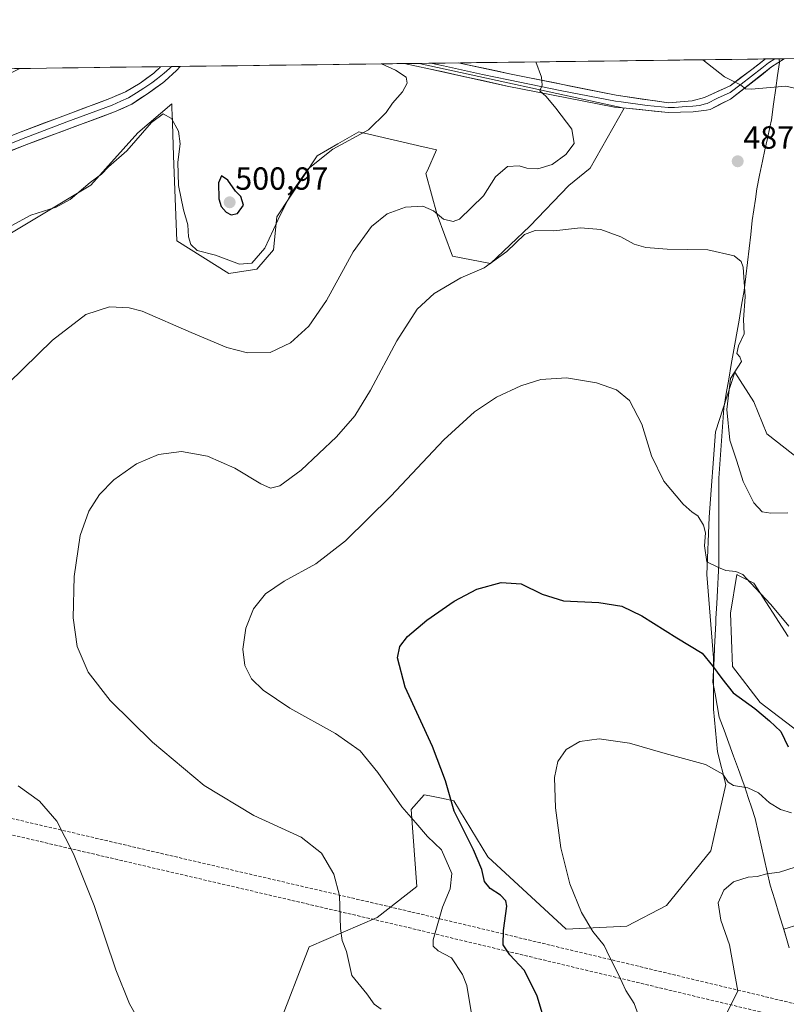
# Model space of a CAD drawing. Units: metres. Extents: x 587214 to 590664, y 4710473 to 4712830.
# Drawn here: x 587595 to 587835, y 4712498 to 4712806 of the extents above; entities that cross this region are included whole.
import ezdxf
from ezdxf.enums import TextEntityAlignment as Align

# ---------------------------------------------------------------- set-up
doc = ezdxf.new("R2010")
doc.units = ezdxf.units.M
doc.header["$MEASUREMENT"] = 0
doc.linetypes.add('TRAZOSX2', pattern=[1.5, 1, -0.5])
for name, color, linetype, lineweight in [('Arbolado forestal CxS', 92, 'Continuous', 0), ('Carátula', 7, 'Continuous', 5), ('Conducción de hidrocarburos lineal', 6, 'TRAZOSX2', 0), ('Cultivos herbáceos CxS', 92, 'Continuous', 0), ('Curva de nivel maestra', 36, 'Continuous', 30), ('Curva de nivel normal', 36, 'Continuous', 0), ('Layer 0', 7, 'Continuous', 0), ('Municipio', 9, 'Continuous', 13), ('Municipio CxS', 142, 'Continuous', 0), ('Punto de cota en terreno', 7, 'Continuous', 0), ('Rótulo de punto de cota en terreno', 19, 'Continuous', 0)]:
    doc.layers.add(name, color=color, linetype=linetype, lineweight=lineweight)
doc.styles.add('Arial', font='txt', dxfattribs={"height": 0.2})

# ---------------------------------------------------------------- blocks, each defined once
blk = doc.blocks.new('*U159')
at = {"layer": 'Cultivos herbáceos CxS', "color": 92, "linetype": 'Continuous', "lineweight": 0}
for points in [[(587584.35, 4712734.55, 494.13), (587617.45, 4712754.35, 493.38), (587632.2, 4712770.8, 494.41), (587642.83, 4712779.87, 495.32), (587642.83, 4712779.75, 495.32), (587642.91, 4712777.74, 495.27), (587642.93, 4712777.12, 495.26), (587643.44, 4712763.57, 495.58), (587644.43, 4712736.92, 493.69), (587660.74, 4712726.72, 493.48), (587669.47, 4712728.07, 493.16), (587674.73, 4712734.14, 493.41), (587675.78, 4712744.47, 494.47), (587688.39, 4712763.59, 494.53), (587694.86, 4712767.3, 494.08), (587701.52, 4712771.11, 494.29), (587721.67, 4712766.42, 492.59), (587722.19, 4712766.3, 492.6), (587725.81, 4712765.46, 492.66), (587722.96, 4712759, 492.18), (587722.51, 4712757.98, 492.1), (587726.01, 4712745.12, 489.64), (587730.87, 4712732.14, 485.9), (587742.7, 4712729.81, 484.26), (587755.1, 4712741.54, 484.91), (587767.33, 4712754.24, 486.02), (587774.02, 4712759.74, 486.49), (587784.66, 4712778.51, 487.89), (587720.42, 4712792.54, 493.45), (588789.97, 4712806.23, 437.61)], [(587836.4, 4712515.41, 461.7), (587834.63, 4712521.2, 462.09), (587839.33, 4712522.68, 462.33)], [(587841.34, 4712581.51, 476.15), (587827.3, 4712592.21, 475.97), (587818.61, 4712603.57, 476.4), (587817.94, 4712620.28, 477.95), (587819.95, 4712632.32, 479.85), (587820.01, 4712632.29, 479.86), (587820.23, 4712632.18, 479.86), (587825.3, 4712629.64, 480.16), (587835.99, 4712612.93, 478.84)], [(587844.68, 4712664.4, 487.75), (587829.31, 4712676.44, 487.02), (587825.3, 4712686.46, 486.15), (587819.28, 4712695.82, 485.34), (587813.27, 4712677.11, 484.14), (587811.26, 4712650.37, 481.2), (587810.59, 4712632.32, 478.65), (587812.6, 4712606.25, 475.65), (587812.6, 4712590.2, 472.69), (587813.93, 4712576.83, 471.53), (587816.49, 4712566.59, 469.35), (587813.71, 4712554.16, 467.34), (587811.82, 4712545.73, 467.08), (587797.93, 4712528.6, 467.86), (587785.43, 4712522.12, 468.95), (587766.45, 4712521.19, 470.96), (587741.9, 4712543.88, 473.39), (587731.26, 4712561.48, 474.35), (587727.44, 4712562.24, 475.03), (587723.71, 4712562.98, 476.57), (587721.99, 4712563.33, 477.19), (587717.83, 4712558.7, 479.49), (587719.68, 4712534.62, 481.85), (587707.18, 4712524.9, 484), (587685.88, 4712515.63, 485.73), (587676.04, 4712489.94, 487.99)]]:
    blk.add_polyline3d(points, dxfattribs=at)
blk = doc.blocks.new('*U165')
at = {"layer": 'Arbolado forestal CxS', "color": 92, "linetype": 'Continuous', "lineweight": 0}
for points in [[(587720.42, 4712792.54, 493.45), (587784.66, 4712778.51, 487.89), (587774.02, 4712759.74, 486.49), (587767.33, 4712754.24, 486.02), (587755.1, 4712741.54, 484.91), (587742.7, 4712729.81, 484.26), (587730.87, 4712732.14, 485.9), (587726.01, 4712745.12, 489.64), (587722.51, 4712757.98, 492.1), (587722.96, 4712759, 492.18), (587725.81, 4712765.46, 492.66), (587722.19, 4712766.3, 492.6), (587721.67, 4712766.42, 492.59), (587701.52, 4712771.11, 494.29), (587694.86, 4712767.3, 494.08), (587688.39, 4712763.59, 494.53), (587675.78, 4712744.47, 494.47), (587674.73, 4712734.14, 493.41), (587669.47, 4712728.07, 493.16), (587660.74, 4712726.72, 493.48), (587644.43, 4712736.92, 493.69), (587643.44, 4712763.57, 495.58), (587642.93, 4712777.12, 495.26), (587642.91, 4712777.74, 495.27), (587642.83, 4712779.75, 495.32), (587642.83, 4712779.87, 495.32), (587632.2, 4712770.8, 494.41), (587617.45, 4712754.35, 493.38), (587584.35, 4712734.55, 494.13), (587576.81, 4712722.13, 493.36), (587571.27, 4712706.41, 492.21), (587557.94, 4712674.31, 491.16), (587556.59, 4712649.15, 491.09), (587556.49, 4712647.26, 491.16), (587549.1, 4712634.32, 492.57), (587525.08, 4712631.55, 498.27), (587505.68, 4712644.49, 502.7), (587504.07, 4712644.57, 503.19), (587503.15, 4712644.61, 503.47), (587501.42, 4712644.7, 503.91), (587487.2, 4712645.41, 507.64), (587467.04, 4712642.01, 507.95), (587451.99, 4712639.48, 508.39), (587422.02, 4712634.42, 506.57), (587404.91, 4712627.66, 504.28), (587389.28, 4712622.31, 500.67), (587375.43, 4712629.7, 499.45), (587356.03, 4712648.19, 498.08), (587354.18, 4712671.29, 497.98), (587359.98, 4712681.8, 497.14), (587367.57, 4712682.88, 498.28), (587379.44, 4712682.96, 498.44), (587379.67, 4712682.96, 498.45), (587404.06, 4712680.54, 500.46), (587423.46, 4712690.7, 502.17), (587447.12, 4712716.9, 502.56), (587447.72, 4712717.71, 502.47), (587461.28, 4712736.23, 503.84), (587443.81, 4712739.08, 501.77), (587389.7, 4712752.16, 497.02), (587354.99, 4712753.85, 494.53), (587318.87, 4712755.6, 492.87), (587280.35, 4712757.48, 492.34), (587268.58, 4712753.31, 492.07), (587261.36, 4712750.76, 491.77), (587252.27, 4712747.54, 491.79), (587234.23, 4712740.1, 491.72), (587224.85, 4712711.04, 489.32), (587215.19, 4712696.87, 489.14)], [(587457.57, 4712789.18, 509.04), (587466.88, 4712784.06, 510.42), (587490.9, 4712783.13, 509.7), (587532.95, 4712769.67, 502.81), (587547.06, 4712771.34, 501.49), (587562.55, 4712772.63, 500.35), (587590.67, 4712788.68, 499.33), (587595.19, 4712790.94, 499.28)]]:
    blk.add_polyline3d(points, dxfattribs=at)
blk = doc.blocks.new('*U175')
at = {"layer": 'Cultivos herbáceos CxS', "color": 92, "linetype": 'Continuous', "lineweight": 0}
for points in [[(587720.42, 4712792.54, 493.45), (587784.66, 4712778.51, 487.89), (587774.02, 4712759.74, 486.49), (587767.33, 4712754.24, 486.02), (587755.1, 4712741.54, 484.91), (587742.7, 4712729.81, 484.26), (587730.87, 4712732.14, 485.9), (587726.01, 4712745.12, 489.64), (587722.51, 4712757.98, 492.1), (587722.96, 4712759, 492.18), (587725.81, 4712765.46, 492.66), (587722.19, 4712766.3, 492.6), (587721.67, 4712766.42, 492.59), (587701.52, 4712771.11, 494.29), (587694.86, 4712767.3, 494.08), (587688.39, 4712763.59, 494.53), (587675.78, 4712744.47, 494.47), (587674.73, 4712734.14, 493.41), (587669.47, 4712728.07, 493.16), (587660.74, 4712726.72, 493.48), (587644.43, 4712736.92, 493.69), (587643.44, 4712763.57, 495.58), (587642.93, 4712777.12, 495.26), (587642.91, 4712777.74, 495.27), (587642.83, 4712779.75, 495.32), (587642.83, 4712779.87, 495.32), (587632.2, 4712770.8, 494.41), (587617.45, 4712754.35, 493.38), (587584.35, 4712734.55, 494.13), (587576.81, 4712722.13, 493.36), (587571.27, 4712706.41, 492.21), (587557.94, 4712674.31, 491.16), (587556.59, 4712649.15, 491.09), (587556.49, 4712647.26, 491.16), (587549.1, 4712634.32, 492.57), (587525.08, 4712631.55, 498.27), (587505.68, 4712644.49, 502.7), (587504.07, 4712644.57, 503.19), (587503.15, 4712644.61, 503.47), (587501.42, 4712644.7, 503.91), (587487.2, 4712645.41, 507.64), (587467.04, 4712642.01, 507.95), (587451.99, 4712639.48, 508.39), (587422.02, 4712634.42, 506.57), (587404.91, 4712627.66, 504.28), (587389.28, 4712622.31, 500.67), (587375.43, 4712629.7, 499.45), (587356.03, 4712648.19, 498.08), (587354.18, 4712671.29, 497.98), (587359.98, 4712681.8, 497.14), (587367.57, 4712682.88, 498.28), (587379.44, 4712682.96, 498.44), (587379.67, 4712682.96, 498.45), (587404.06, 4712680.54, 500.46), (587423.46, 4712690.7, 502.17), (587447.12, 4712716.9, 502.56), (587447.72, 4712717.71, 502.47), (587461.28, 4712736.23, 503.84), (587443.81, 4712739.08, 501.77), (587389.7, 4712752.16, 497.02), (587354.99, 4712753.85, 494.53), (587318.87, 4712755.6, 492.87), (587280.35, 4712757.48, 492.34), (587268.58, 4712753.31, 492.07), (587261.36, 4712750.76, 491.77), (587252.27, 4712747.54, 491.79), (587234.23, 4712740.1, 491.72), (587224.85, 4712711.04, 489.32), (587215.19, 4712696.87, 489.14)], [(587457.57, 4712789.18, 509.04), (587466.88, 4712784.06, 510.42), (587490.9, 4712783.13, 509.7), (587532.95, 4712769.67, 502.81), (587547.06, 4712771.34, 501.49), (587562.55, 4712772.63, 500.35), (587590.67, 4712788.68, 499.33), (587595.19, 4712790.94, 499.28)]]:
    blk.add_polyline3d(points, dxfattribs=at)
blk = doc.blocks.new('*U185')
at = {"layer": 'Curva de nivel normal', "color": 36, "linetype": 'Continuous', "lineweight": 0}
blk.add_polyline3d([(587838.26, 4712540.62, 465), (587833.28, 4712539.12, 465), (587829.3, 4712538.59, 465), (587826.27, 4712537.75, 465), (587823.47, 4712537.54, 465), (587818.91, 4712536, 465), (587815.86, 4712533.49, 465), (587814.13, 4712529.49, 465), (587814.92, 4712523.99, 465), (587817.65, 4712516.32, 465), (587820.31, 4712501.77, 465), (587812.66, 4712486.6, 465), (587810.22, 4712479.76, 465), (587809.37, 4712466.76, 465), (587810.01, 4712456.67, 465), (587811.7, 4712451.32, 465), (587814.29, 4712447.29, 465), (587819.12, 4712443, 465), (587828.27, 4712436.43, 465), (587833.85, 4712431.45, 465), (587836.88, 4712425.1, 465)], dxfattribs=at)
blk = doc.blocks.new('5PATER')
at = {"layer": 'Carátula', "linetype": 'Continuous', "lineweight": 5}
h = blk.add_hatch(color=250, dxfattribs=at)
edge = h.paths.add_edge_path()
edge.add_ellipse((0, 0.01), major_axis=(-1.33, -1.34), ratio=0.999422, start_angle=0, end_angle=360)

msp = doc.modelspace()

# ---------------------------------------------------------------- linework, layer by layer
at = {"layer": 'Arbolado forestal CxS', "color": 92, "linetype": 'Continuous', "lineweight": 0}
for points in [[(587595.19, 4712790.94, 499.28), (587720.42, 4712792.54, 493.45), (587784.66, 4712778.51, 487.89), (587774.02, 4712759.74, 486.49), (587767.33, 4712754.24, 486.02), (587755.1, 4712741.54, 484.91), (587742.7, 4712729.81, 484.26), (587730.87, 4712732.14, 485.9), (587726.01, 4712745.12, 489.64), (587722.51, 4712757.98, 492.1), (587722.96, 4712759, 492.18), (587725.81, 4712765.46, 492.66), (587722.19, 4712766.3, 492.6), (587721.67, 4712766.42, 492.59), (587701.52, 4712771.11, 494.29), (587694.86, 4712767.3, 494.08), (587688.39, 4712763.59, 494.53), (587675.78, 4712744.47, 494.47), (587674.73, 4712734.14, 493.41), (587669.47, 4712728.07, 493.16), (587660.74, 4712726.72, 493.48), (587644.43, 4712736.92, 493.69), (587643.44, 4712763.57, 495.58), (587642.93, 4712777.12, 495.26), (587642.91, 4712777.74, 495.27), (587642.83, 4712779.75, 495.32), (587642.83, 4712779.87, 495.32), (587632.2, 4712770.8, 494.41), (587617.45, 4712754.35, 493.38), (587584.35, 4712734.55, 494.13)], [(587720.42, 4712792.54, 493.45), (587595.19, 4712790.94, 499.28)], [(587676.04, 4712489.94, 487.99), (587685.88, 4712515.63, 485.73), (587707.18, 4712524.9, 484), (587719.68, 4712534.62, 481.85), (587717.83, 4712558.7, 479.49), (587721.99, 4712563.33, 477.19), (587723.71, 4712562.98, 476.57), (587727.44, 4712562.24, 475.03), (587731.26, 4712561.48, 474.35), (587741.9, 4712543.88, 473.39), (587766.45, 4712521.19, 470.96), (587785.43, 4712522.12, 468.95), (587797.93, 4712528.6, 467.86), (587811.82, 4712545.73, 467.08), (587813.71, 4712554.16, 467.34), (587816.49, 4712566.59, 469.35), (587813.93, 4712576.83, 471.53), (587812.6, 4712590.2, 472.69), (587812.6, 4712606.25, 475.65), (587810.59, 4712632.32, 478.65), (587811.26, 4712650.37, 481.2), (587813.27, 4712677.11, 484.14), (587819.28, 4712695.82, 485.34), (587825.3, 4712686.46, 486.15), (587829.31, 4712676.44, 487.02), (587844.68, 4712664.4, 487.75)], [(587844.68, 4712664.4, 487.75), (587829.31, 4712676.44, 487.02), (587825.3, 4712686.46, 486.15), (587819.28, 4712695.82, 485.34), (587813.27, 4712677.11, 484.14), (587811.26, 4712650.37, 481.2), (587810.59, 4712632.32, 478.65), (587812.6, 4712606.25, 475.65), (587812.6, 4712590.2, 472.69), (587813.93, 4712576.83, 471.53), (587816.49, 4712566.59, 469.35), (587813.71, 4712554.16, 467.34), (587811.82, 4712545.73, 467.08), (587797.93, 4712528.6, 467.86), (587785.43, 4712522.12, 468.95), (587766.45, 4712521.19, 470.96), (587741.9, 4712543.88, 473.39), (587731.26, 4712561.48, 474.35), (587727.44, 4712562.24, 475.03), (587723.71, 4712562.98, 476.57), (587721.99, 4712563.33, 477.19), (587717.83, 4712558.7, 479.49), (587719.68, 4712534.62, 481.85), (587707.18, 4712524.9, 484), (587685.88, 4712515.63, 485.73), (587676.04, 4712489.94, 487.99)], [(587835.99, 4712612.93, 478.84), (587825.3, 4712629.64, 480.16), (587820.23, 4712632.18, 479.86), (587820.01, 4712632.29, 479.86), (587819.95, 4712632.32, 479.85), (587817.94, 4712620.28, 477.95), (587818.61, 4712603.57, 476.4), (587827.3, 4712592.21, 475.97), (587841.34, 4712581.51, 476.15)], [(587841.34, 4712581.51, 476.15), (587827.3, 4712592.21, 475.97), (587818.61, 4712603.57, 476.4), (587817.94, 4712620.28, 477.95), (587819.95, 4712632.32, 479.85), (587820.01, 4712632.29, 479.86), (587820.23, 4712632.18, 479.86), (587825.3, 4712629.64, 480.16), (587835.99, 4712612.93, 478.84)], [(587839.33, 4712522.68, 462.33), (587834.63, 4712521.2, 462.09), (587836.4, 4712515.41, 461.7)], [(587836.4, 4712515.41, 461.7), (587834.63, 4712521.2, 462.09), (587839.33, 4712522.68, 462.33)]]:
    msp.add_polyline3d(points, dxfattribs=at)
at = {"layer": 'Conducción de hidrocarburos lineal', "color": 6, "linetype": 'TRAZOSX2', "lineweight": 0}
for points in [[(587215.79, 4712648.78, 484.51), (587353.69, 4712614.52, 493.63), (587532.72, 4712569.92, 497.36), (587718.12, 4712526.59, 482.4), (587866.56, 4712491.03, 460.03), (588020.09, 4712454.51, 458.98), (588181.72, 4712414.34, 465.21), (588361.48, 4712369.8, 449.1), (588482.03, 4712319.48, 445.17), (588574.89, 4712279.79, 439.46), (588758.4, 4712203.75, 442.61), (588913.42, 4712138.16, 440.48), (589047.36, 4712077.22, 418.18)], [(587215.86, 4712643.62, 484.3), (587352.48, 4712609.67, 493.12), (587531.55, 4712565.06, 497.21), (587716.97, 4712521.72, 482.32), (587865.4, 4712486.16, 459.58), (588018.91, 4712449.65, 458.12), (588180.52, 4712409.49, 464.86), (588359.91, 4712365.04, 448.71), (588480.08, 4712314.87, 444.74), (588572.95, 4712275.18, 439.18), (588756.47, 4712199.14, 442.23), (588911.41, 4712133.58, 440.6), (589045.39, 4712072.62, 418.16)]]:
    msp.add_polyline3d(points, dxfattribs=at)
at = {"layer": 'Cultivos herbáceos CxS', "color": 92, "linetype": 'Continuous', "lineweight": 0}
for points in [[(588789.97, 4712806.23, 437.61), (587720.42, 4712792.54, 493.45)], [(587595.19, 4712790.94, 499.28), (587457.57, 4712789.18, 509.04)], [(587844.68, 4712664.4, 487.75), (587829.31, 4712676.44, 487.02), (587825.3, 4712686.46, 486.15), (587819.28, 4712695.82, 485.34), (587813.27, 4712677.11, 484.14), (587811.26, 4712650.37, 481.2), (587810.59, 4712632.32, 478.65), (587812.6, 4712606.25, 475.65), (587812.6, 4712590.2, 472.69), (587813.93, 4712576.83, 471.53), (587816.49, 4712566.59, 469.35), (587813.71, 4712554.16, 467.34), (587811.82, 4712545.73, 467.08), (587797.93, 4712528.6, 467.86), (587785.43, 4712522.12, 468.95), (587766.45, 4712521.19, 470.96), (587741.9, 4712543.88, 473.39), (587731.26, 4712561.48, 474.35), (587727.44, 4712562.24, 475.03), (587723.71, 4712562.98, 476.57), (587721.99, 4712563.33, 477.19), (587717.83, 4712558.7, 479.49), (587719.68, 4712534.62, 481.85), (587707.18, 4712524.9, 484), (587685.88, 4712515.63, 485.73), (587676.04, 4712489.94, 487.99)], [(587841.34, 4712581.51, 476.15), (587827.3, 4712592.21, 475.97), (587818.61, 4712603.57, 476.4), (587817.94, 4712620.28, 477.95), (587819.95, 4712632.32, 479.85), (587820.01, 4712632.29, 479.86), (587820.23, 4712632.18, 479.86), (587825.3, 4712629.64, 480.16), (587835.99, 4712612.93, 478.84)], [(587836.4, 4712515.41, 461.7), (587834.63, 4712521.2, 462.09), (587839.33, 4712522.68, 462.33)]]:
    msp.add_polyline3d(points, dxfattribs=at)
at = {"layer": 'Curva de nivel maestra', "color": 36, "linetype": 'Continuous', "lineweight": 30}
for points in [[(587661.43, 4712745.12, 500), (587663.5, 4712745.54, 500), (587665.38, 4712748.07, 500), (587664.46, 4712750.81, 500), (587662.78, 4712752.5, 500), (587660.38, 4712755.97, 500), (587658.46, 4712757.3, 500), (587657.53, 4712755.06, 500), (587657.63, 4712750.14, 500), (587658.31, 4712747.66, 500), (587659.94, 4712745.86, 500), (587661.43, 4712745.12, 500)], [(587759.33, 4712493.68, 475), (587757.41, 4712500.22, 475), (587755.46, 4712504.05, 475), (587753.28, 4712508.35, 475), (587748.77, 4712513.19, 475), (587746.74, 4712516.36, 475), (587746.85, 4712520.84, 475), (587747.85, 4712528.47, 475), (587747.54, 4712530.11, 475), (587745.87, 4712531.92, 475), (587742.64, 4712533.92, 475), (587740.9, 4712536.16, 475), (587740.03, 4712539.94, 475), (587737.42, 4712546.03, 475), (587731.31, 4712558.22, 475), (587728.69, 4712567.7, 475), (587724.6, 4712578.47, 475), (587716, 4712597.02, 475), (587713.62, 4712606.29, 475), (587714.37, 4712609.78, 475), (587716.77, 4712612.98, 475), (587722.75, 4712618.06, 475), (587731.41, 4712624.04, 475), (587738.5, 4712627.74, 475), (587746.1, 4712629.87, 475), (587752.39, 4712629.41, 475), (587758.97, 4712626.16, 475), (587765.64, 4712624.11, 475), (587776.75, 4712623.58, 475), (587783.86, 4712622.44, 475), (587790.2, 4712619.36, 475), (587801.17, 4712612.52, 475), (587809.05, 4712607.74, 475), (587812.28, 4712603.75, 475), (587815.22, 4712599.72, 475), (587818.84, 4712595.31, 475), (587825.57, 4712590.34, 475), (587830.14, 4712586.52, 475), (587833.72, 4712583.16, 475), (587836.02, 4712578.37, 475)]]:
    msp.add_polyline3d(points, dxfattribs=at)
at = {"layer": 'Curva de nivel normal', "color": 36, "linetype": 'Continuous', "lineweight": 0}
for points in [[(587586.99, 4712687.82, 490), (587605.47, 4712705.78, 490), (587615.88, 4712713.89, 490), (587623.32, 4712716.23, 490), (587629.48, 4712715.97, 490), (587633.55, 4712714.87, 490), (587648.92, 4712708.18, 490), (587660.15, 4712703.45, 490), (587666.59, 4712701.8, 490), (587673.74, 4712701.93, 490), (587680.08, 4712704.94, 490), (587685.8, 4712710.2, 490), (587691.36, 4712718.19, 490), (587699.7, 4712733.46, 490), (587705.43, 4712741.43, 490), (587710.31, 4712745.35, 490), (587716.08, 4712747.5, 490), (587721.54, 4712747.84, 490), (587724.86, 4712746.3, 490), (587728.02, 4712743.7, 490), (587731.01, 4712742.94, 490), (587733.08, 4712743.74, 490), (587740.52, 4712751.04, 490), (587744.35, 4712756.96, 490), (587748.08, 4712760.2, 490), (587751.71, 4712760.46, 490), (587754.17, 4712759.68, 490), (587757.6, 4712759.45, 490), (587762.06, 4712760.89, 490), (587766.34, 4712763.93, 490), (587768.92, 4712767.47, 490), (587768.25, 4712771.96, 490), (587763.21, 4712778.53, 490), (587760.18, 4712782.11, 490), (587758.25, 4712783.91, 490), (587758.97, 4712785.66, 490), (587758.72, 4712788.24, 490), (587756.97, 4712793.01, 490)], [(587809.24, 4712793.68, 485), (587809.25, 4712793.66, 485), (587816.12, 4712788.34, 485), (587821.06, 4712785.81, 485), (587822.68, 4712784.59, 485), (587824.4, 4712784.44, 485), (587835.33, 4712785.37, 485), (587845.23, 4712783.13, 485)], [(587592.49, 4712741.64, 495), (587598.72, 4712744.99, 495), (587606.66, 4712747.45, 495), (587611.05, 4712749.9, 495), (587617.25, 4712755.23, 495), (587620.81, 4712757.85, 495), (587623.01, 4712760.12, 495), (587628.73, 4712765.12, 495), (587636.46, 4712774.03, 495), (587640.11, 4712776.74, 495), (587642.73, 4712775.24, 495), (587645, 4712771.32, 495), (587645.52, 4712767.34, 495), (587644.8, 4712761.57, 495), (587645.01, 4712754.24, 495), (587646.49, 4712746.6, 495), (587647.91, 4712741.93, 495), (587648.09, 4712738.16, 495), (587648.82, 4712735.77, 495), (587650.85, 4712733.91, 495), (587656.6, 4712732.39, 495), (587664.09, 4712729.66, 495), (587667.9, 4712729.92, 495), (587671.99, 4712734.58, 495), (587676.08, 4712743.45, 495), (587680.3, 4712751.88, 495), (587685.61, 4712759.46, 495), (587693.3, 4712765.69, 495), (587704.54, 4712771.76, 495), (587710.03, 4712777.12, 495), (587712.03, 4712780.12, 495), (587715.21, 4712783.58, 495), (587716.59, 4712786.36, 495), (587716.28, 4712788.26, 495), (587712.98, 4712790.41, 495), (587708.58, 4712792.39, 495)], [(587835.95, 4712651.64, 485), (587830.56, 4712651.58, 485), (587827.91, 4712652.04, 485), (587825.25, 4712654.78, 485), (587821.92, 4712661.47, 485), (587819.96, 4712667.87, 485), (587817.71, 4712674.47, 485), (587816.78, 4712684.11, 485), (587817.93, 4712693.78, 485), (587821.41, 4712699.16, 485), (587820.93, 4712700.62, 485), (587819.95, 4712701.66, 485), (587820.43, 4712704.04, 485), (587822.29, 4712707.78, 485), (587822, 4712712.25, 485), (587822.54, 4712719.42, 485), (587821.89, 4712728.68, 485), (587821.33, 4712730.44, 485), (587819.09, 4712732.23, 485), (587810.81, 4712734.15, 485), (587798.14, 4712734.32, 485), (587791.47, 4712734.84, 485), (587787.81, 4712735.9, 485), (587783.56, 4712738.14, 485), (587777.35, 4712740.45, 485), (587770.92, 4712740.96, 485), (587762.6, 4712740.07, 485), (587756.73, 4712740.15, 485), (587753.41, 4712738.86, 485), (587747.83, 4712733.56, 485), (587740.75, 4712728.44, 485), (587733.5, 4712725.36, 485), (587725.08, 4712720.4, 485), (587719.75, 4712715.54, 485), (587713.41, 4712705.61, 485), (587705.12, 4712690.08, 485), (587700.24, 4712682.12, 485), (587694.45, 4712675.5, 485), (587683.41, 4712665.03, 485), (587676.67, 4712660.16, 485), (587673.78, 4712659.44, 485), (587670.72, 4712660.75, 485), (587662.63, 4712665.67, 485), (587654.06, 4712669.44, 485), (587645.89, 4712670.94, 485), (587638.65, 4712669.98, 485), (587631.8, 4712667.01, 485), (587624.66, 4712662.04, 485), (587620.16, 4712657.44, 485), (587616.82, 4712652.17, 485), (587614.15, 4712644.55, 485), (587612.23, 4712631.78, 485), (587611.95, 4712618.78, 485), (587613.25, 4712609.77, 485), (587616.67, 4712601.79, 485), (587623.55, 4712592.89, 485), (587636.77, 4712579.8, 485), (587653.01, 4712566.2, 485), (587668.57, 4712556.89, 485), (587683.45, 4712550.01, 485), (587689.82, 4712545.05, 485), (587693.67, 4712538.41, 485), (587695.42, 4712531.78, 485), (587695.78, 4712521.47, 485), (587696.3, 4712517.66, 485), (587697.58, 4712514.27, 485), (587699.33, 4712506.69, 485), (587704, 4712500.95, 485), (587706.3, 4712497.69, 485), (587708.43, 4712496.12, 485)], [(587737.15, 4712492.79, 480), (587735.36, 4712503.52, 480), (587734.01, 4712506.99, 480), (587730.5, 4712512.22, 480), (587726.35, 4712514.43, 480), (587724.79, 4712515.89, 480), (587724.76, 4712517.85, 480), (587727.66, 4712528.13, 480), (587730.08, 4712533.89, 480), (587730.58, 4712538.71, 480), (587727.4, 4712546.07, 480), (587723.03, 4712550.22, 480), (587719.34, 4712554.57, 480), (587714.94, 4712559.52, 480), (587707.46, 4712570.32, 480), (587701.87, 4712577.09, 480), (587694.15, 4712582.57, 480), (587679.88, 4712590.43, 480), (587671.49, 4712596.07, 480), (587667.88, 4712599.67, 480), (587665.75, 4712603.85, 480), (587665.14, 4712608.98, 480), (587666.1, 4712615.58, 480), (587668.46, 4712621.58, 480), (587672.23, 4712626.33, 480), (587678.03, 4712630.25, 480), (587687.97, 4712635.74, 480), (587697.3, 4712642.96, 480), (587711.51, 4712656.93, 480), (587728.17, 4712674.55, 480), (587737.7, 4712683.34, 480), (587744.66, 4712687.92, 480), (587752.3, 4712691.46, 480), (587758.54, 4712693.48, 480), (587766.54, 4712694, 480), (587775.99, 4712692.47, 480), (587782.19, 4712690.2, 480), (587786.31, 4712686.91, 480), (587790.19, 4712679.52, 480), (587793.21, 4712669.57, 480), (587797.03, 4712661.62, 480), (587803.1, 4712654.42, 480), (587805.99, 4712651.92, 480), (587807.77, 4712650.79, 480), (587809.54, 4712647.85, 480), (587810.16, 4712645.4, 480), (587809.77, 4712641.38, 480), (587810.55, 4712636.32, 480), (587814.22, 4712634.52, 480), (587816.52, 4712633.66, 480), (587819.6, 4712633.34, 480), (587821.88, 4712632.32, 480), (587824.24, 4712629.71, 480), (587830.64, 4712622.99, 480), (587836.24, 4712616.12, 480)], [(587837.09, 4712557.65, 470), (587833.65, 4712558.67, 470), (587830.19, 4712560.8, 470), (587826.79, 4712563.96, 470), (587823.38, 4712565.48, 470), (587818.91, 4712566.29, 470), (587817.18, 4712567.29, 470), (587815.61, 4712569.77, 470), (587810.18, 4712572.77, 470), (587797.48, 4712576.3, 470), (587786.27, 4712579.54, 470), (587776.85, 4712580.84, 470), (587770.74, 4712580, 470), (587766.41, 4712577.52, 470), (587763.82, 4712573.77, 470), (587762.78, 4712568.77, 470), (587763.08, 4712559.2, 470), (587764.83, 4712546.73, 470), (587767.66, 4712535.46, 470), (587771.3, 4712526.42, 470), (587774.81, 4712520.44, 470), (587778.39, 4712516.09, 470), (587780.02, 4712512.55, 470), (587782.84, 4712507.05, 470), (587785.18, 4712501.95, 470), (587787.82, 4712497.94, 470), (587789, 4712494.47, 470)], [(587634.03, 4712490.1, 490), (587629.59, 4712497.77, 490), (587625.35, 4712508.49, 490), (587618.58, 4712528.66, 490), (587612.07, 4712544.82, 490), (587606.8, 4712555.06, 490), (587601.35, 4712561.37, 490), (587594.75, 4712566.15, 490)]]:
    msp.add_polyline3d(points, dxfattribs=at)
at = {"layer": 'Layer 0', "linetype": 'Continuous', "lineweight": 0}
for points in [[(587834.83, 4712794), (587830.86, 4712791.41), (587817.96, 4712781.33), (587811.56, 4712778.1), (587810.44, 4712777.87), (587806.26, 4712777.35), (587802.26, 4712777.25), (587798.4, 4712777.14), (587785.24, 4712778.49), (587781.65, 4712778.86), (587748.02, 4712785.42), (587723.39, 4712790.86), (587715.67, 4712792.48)], [(587724.07, 4712792.59), (587715.67, 4712792.48)], [(587724.07, 4712792.59), (587727.97, 4712791.78), (587740.29, 4712789.06), (587748.34, 4712787.36), (587765.07, 4712783.98), (587781.88, 4712780.7), (587783.68, 4712780.52), (587791.88, 4712779.34), (587798.46, 4712778.67), (587800.39, 4712778.72), (587804.11, 4712779.03), (587806.11, 4712779.08), (587808.2, 4712779.34), (587810.14, 4712779.87), (587810.7, 4712779.99), (587813.9, 4712781.6), (587817.91, 4712783.41), (587821.3, 4712785.99), (587827.75, 4712791.03), (587829.91, 4712792.67), (587831.89, 4712793.97)], [(587732.57, 4712792.7), (587724.07, 4712792.59)], [(587732.57, 4712792.7), (587748.66, 4712789.3), (587782.11, 4712782.54), (587798.52, 4712780.19), (587805.95, 4712780.8), (587809.83, 4712781.87), (587817.85, 4712785.49), (587824.64, 4712790.65), (587828.95, 4712793.93)], [(587831.89, 4712793.97), (587828.95, 4712793.93)], [(587834.83, 4712794), (587831.89, 4712793.97)], [(587515.81, 4712743.64), (587519.57, 4712744.51), (587537.27, 4712748.73), (587546.1, 4712750.83), (587548.54, 4712751.64), (587560.51, 4712756.19), (587572.13, 4712761.57), (587594.85, 4712770.81), (587623.41, 4712781.52), (587628.32, 4712783.63), (587632.95, 4712786.31), (587637.23, 4712789.51), (587639.32, 4712791.5)], [(587642.73, 4712791.55), (587642.14, 4712790.91), (587640.49, 4712789.46), (587638.37, 4712787.82), (587636.63, 4712786.47), (587634.12, 4712784.73), (587631.78, 4712783.33), (587629.31, 4712781.71), (587626.85, 4712780.66), (587624.17, 4712779.42), (587609.99, 4712774.18), (587595.71, 4712768.82), (587584.38, 4712764.23), (587573.02, 4712759.61), (587567.21, 4712756.92), (587561.34, 4712754.3), (587558.06, 4712753.11), (587553.95, 4712751.55), (587549.77, 4712750.06), (587548.28, 4712749.42), (587545.94, 4712748.85)], [(587645.45, 4712791.58), (587644.31, 4712790.33), (587640.64, 4712786.96), (587640.03, 4712786.41), (587635.23, 4712783.02), (587630.29, 4712779.79), (587624.92, 4712777.31), (587596.57, 4712766.83), (587573.9, 4712757.65), (587562.16, 4712752.4)], [(587642.73, 4712791.55), (587639.32, 4712791.5)], [(587645.45, 4712791.58), (587642.73, 4712791.55)]]:
    msp.add_lwpolyline(points, dxfattribs=at)
msp.add_polyline3d([(587715.67, 4712792.48, 494.14), (587732.57, 4712792.7, 492.36), (587736.58, 4712791.85, 491.94), (587740.61, 4712791, 491.54), (587744.63, 4712790.15, 491.21), (587748.66, 4712789.3, 490.89), (587753.44, 4712788.33, 490.45), (587758.22, 4712787.37, 489.91), (587763, 4712786.4, 489.46), (587767.77, 4712785.44, 489.08), (587772.55, 4712784.47, 488.75), (587777.33, 4712783.51, 488.47), (587782.11, 4712782.54, 488.06), (587786.21, 4712781.95, 487.75), (587790.32, 4712781.37, 487.46), (587794.42, 4712780.78, 487.21), (587798.52, 4712780.19, 486.98), (587802.24, 4712780.5, 486.68), (587805.95, 4712780.8, 486.32), (587809.83, 4712781.87, 485.95), (587813.84, 4712783.68, 485.5), (587817.85, 4712785.49, 485.05), (587821.25, 4712788.07, 484.65), (587824.64, 4712790.65, 484.31), (587826.8, 4712792.29, 484.1), (587828.95, 4712793.93, 483.88), (587834.83, 4712794, 483.71), (587830.86, 4712791.41, 484.16), (587827.64, 4712788.89, 484.44), (587824.41, 4712786.37, 484.74), (587821.19, 4712783.85, 484.96), (587817.96, 4712781.33, 485.68), (587814.76, 4712779.72, 485.92), (587811.56, 4712778.1, 486.23), (587810.44, 4712777.87, 486.35), (587806.26, 4712777.35, 486.7), (587802.26, 4712777.25, 487.01), (587798.4, 4712777.14, 487.26), (587794.01, 4712777.59, 487.45), (587789.63, 4712778.04, 487.65), (587785.24, 4712778.49, 487.92), (587781.65, 4712778.86, 488.12), (587776.85, 4712779.8, 488.63), (587772.04, 4712780.73, 488.96), (587767.24, 4712781.67, 489.34), (587762.43, 4712782.61, 489.65), (587757.63, 4712783.55, 489.94), (587752.82, 4712784.48, 490.47), (587748.02, 4712785.42, 491.03), (587743.92, 4712786.33, 491.45), (587739.81, 4712787.23, 491.75), (587735.71, 4712788.14, 491.97), (587731.6, 4712789.05, 492.33), (587727.5, 4712789.95, 492.88), (587723.39, 4712790.86, 493.41), (587719.53, 4712791.67, 493.84), (587715.67, 4712792.48, 494.14)], close=True, dxfattribs=at)
msp.add_polyline3d([(587594.85, 4712770.81, 498.47), (587598.93, 4712772.34, 498.22), (587603.01, 4712773.87, 498.12), (587607.09, 4712775.4, 498.08), (587611.17, 4712776.93, 497.69), (587615.25, 4712778.46, 497.53), (587619.33, 4712779.99, 497.55), (587623.41, 4712781.52, 497.18), (587625.87, 4712782.58, 496.96), (587628.32, 4712783.63, 496.91), (587630.64, 4712784.97, 497.03), (587632.95, 4712786.31, 496.87), (587635.09, 4712787.91, 496.62), (587637.23, 4712789.51, 496.58), (587639.32, 4712791.5, 496.62), (587645.45, 4712791.58, 496.32), (587644.31, 4712790.33, 496.3), (587640.64, 4712786.96, 496.24), (587640.03, 4712786.41, 496.23), (587637.63, 4712784.72, 496.47), (587635.23, 4712783.02, 496.71), (587632.76, 4712781.41, 496.78), (587630.29, 4712779.79, 496.96), (587627.61, 4712778.55, 497.07), (587624.92, 4712777.31, 497.13), (587620.87, 4712775.81, 497.46), (587616.82, 4712774.32, 497.64), (587612.77, 4712772.82, 497.86), (587608.72, 4712771.32, 498.06), (587604.67, 4712769.82, 498.17), (587600.62, 4712768.33, 498.33), (587596.57, 4712766.83, 498.44), (587592.04, 4712764.99, 498.72)], dxfattribs=at)
at = {"layer": 'Municipio', "color": 9, "linetype": 'Continuous', "lineweight": 13}
for points in [[(587833.26, 4712793.98, 483.76), (587833.33, 4712792.85, 483.91), (587832.74, 4712788.79, 484.53), (587832.14, 4712784.73, 485.1), (587831.48, 4712779.78, 485.89), (587830.82, 4712774.82, 486.82), (587830.32, 4712772.57, 487.23), (587829.53, 4712769, 487.64), (587828.74, 4712765.44, 487.71), (587827.95, 4712761.87, 487.74), (587827.1, 4712757.55, 487.65), (587826.25, 4712753.24, 487.35), (587825.77, 4712749.94, 487.13), (587825.28, 4712746.63, 486.9), (587824.8, 4712743.33, 486.64), (587824.29, 4712738.94, 486.2), (587823.79, 4712734.54, 485.84), (587823.28, 4712730.15, 485.4), (587822.78, 4712725.75, 484.98), (587822.27, 4712721.36, 484.69), (587821.46, 4712716.72, 484.44), (587820.65, 4712712.08, 484.21), (587819.84, 4712707.45, 484.11), (587819.03, 4712702.81, 483.94), (587818.22, 4712698.17, 483.59), (587817.43, 4712693.62, 483.91), (587816.63, 4712689.08, 483.93), (587815.84, 4712684.53, 484.22), (587815.54, 4712680.13, 484.15), (587815.24, 4712675.74, 483.96), (587814.93, 4712671.34, 483.58), (587814.63, 4712666.95, 483.12), (587814.33, 4712662.55, 482.73), (587814.33, 4712658.06, 482.31), (587814.32, 4712653.57, 481.99), (587814.32, 4712649.08, 481.27), (587814.32, 4712644.59, 480.81), (587814.31, 4712640.1, 480.68), (587814.31, 4712635.61, 480.05), (587814.09, 4712631.49, 479.11), (587813.87, 4712627.37, 478.37), (587813.65, 4712623.25, 478.28), (587813.4, 4712618.55, 477.43), (587813.32, 4712617.19, 477.24), (587813.14, 4712613.36, 476.68), (587812.97, 4712609.52, 476.07), (587812.8, 4712605.89, 475.43), (587812.63, 4712602.27, 474.73), (587812.46, 4712598.64, 473.95)], [(587833.26, 4712793.98, 483.76), (587833.33, 4712792.85, 483.91), (587832.74, 4712788.79, 484.53), (587832.14, 4712784.73, 485.1), (587831.48, 4712779.78, 485.89), (587830.82, 4712774.82, 486.82), (587830.32, 4712772.57, 487.23), (587829.53, 4712769, 487.64), (587828.74, 4712765.44, 487.71), (587827.95, 4712761.87, 487.74), (587827.1, 4712757.55, 487.65), (587826.25, 4712753.24, 487.35), (587825.77, 4712749.94, 487.13), (587825.28, 4712746.63, 486.9), (587824.8, 4712743.33, 486.64), (587824.29, 4712738.94, 486.2), (587823.79, 4712734.54, 485.84), (587823.28, 4712730.15, 485.4), (587822.78, 4712725.75, 484.98), (587822.27, 4712721.36, 484.69), (587821.46, 4712716.72, 484.44), (587820.65, 4712712.08, 484.21), (587819.84, 4712707.45, 484.11), (587819.03, 4712702.81, 483.94), (587818.22, 4712698.17, 483.59), (587817.43, 4712693.62, 483.91), (587816.63, 4712689.08, 483.93), (587815.84, 4712684.53, 484.22), (587815.54, 4712680.13, 484.15), (587815.24, 4712675.74, 483.96), (587814.93, 4712671.34, 483.58), (587814.63, 4712666.95, 483.12), (587814.33, 4712662.55, 482.73), (587814.33, 4712658.06, 482.31), (587814.32, 4712653.57, 481.99), (587814.32, 4712649.08, 481.27), (587814.32, 4712644.59, 480.81), (587814.31, 4712640.1, 480.68), (587814.31, 4712635.61, 480.05), (587814.09, 4712631.49, 479.11), (587813.87, 4712627.37, 478.37), (587813.65, 4712623.25, 478.28), (587813.4, 4712618.55, 477.43), (587813.32, 4712617.19, 477.24), (587813.14, 4712613.36, 476.68), (587812.97, 4712609.52, 476.07), (587812.8, 4712605.89, 475.43), (587812.63, 4712602.27, 474.73), (587812.46, 4712598.64, 473.95)], [(587812.46, 4712598.64, 473.95), (587813.12, 4712594.99, 473.47), (587813.77, 4712591.35, 473), (587814.43, 4712587.7, 472.54), (587815.93, 4712583.6, 472.49), (587817.44, 4712579.5, 473.03), (587818.94, 4712575.4, 472.22), (587820.45, 4712571.3, 471.22), (587821.95, 4712567.2, 470.38), (587822.42, 4712565.79, 470.08), (587823.51, 4712562.48, 469.22), (587824.61, 4712559.18, 468.46), (587825.7, 4712555.87, 467.64), (587826.64, 4712551.7, 466.72), (587827.59, 4712547.52, 466.14), (587828.53, 4712543.35, 465.58), (587829.48, 4712539.17, 465.03), (587830.42, 4712535, 464.35), (587831.83, 4712530.39, 463.82), (587833.24, 4712525.77, 463.23), (587834.65, 4712521.16, 462.41), (587835.54, 4712518.28, 462.03)], [(587812.46, 4712598.64, 473.95), (587813.12, 4712594.99, 473.47), (587813.77, 4712591.35, 473), (587814.43, 4712587.7, 472.54), (587815.93, 4712583.6, 472.49), (587817.44, 4712579.5, 473.03), (587818.94, 4712575.4, 472.22), (587820.45, 4712571.3, 471.22), (587821.95, 4712567.2, 470.38), (587822.42, 4712565.79, 470.08), (587823.51, 4712562.48, 469.22), (587824.61, 4712559.18, 468.46), (587825.7, 4712555.87, 467.64), (587826.64, 4712551.7, 466.72), (587827.59, 4712547.52, 466.14), (587828.53, 4712543.35, 465.58), (587829.48, 4712539.17, 465.03), (587830.42, 4712535, 464.35), (587831.83, 4712530.39, 463.82), (587833.24, 4712525.77, 463.23), (587834.65, 4712521.16, 462.41), (587835.54, 4712518.28, 462.03)]]:
    msp.add_polyline3d(points, dxfattribs=at)
at = {"layer": 'Municipio CxS', "color": 142, "linetype": 'Continuous', "lineweight": 0}
for points in [[(587593.58, 4712790.92, 498.5), (587598.57, 4712790.98, 498.81), (587603.56, 4712791.04, 499.08), (587608.56, 4712791.11, 499.4), (587613.55, 4712791.17, 499.66), (587618.54, 4712791.24, 499.68), (587623.54, 4712791.3, 499.62), (587628.53, 4712791.36, 498.82), (587633.52, 4712791.43, 497.49), (587638.52, 4712791.49, 496.73), (587643.51, 4712791.56, 496.32), (587648.5, 4712791.62, 496.41), (587653.5, 4712791.68, 496.81), (587658.49, 4712791.75, 497.19), (587663.48, 4712791.81, 497.15), (587668.48, 4712791.88, 497.09), (587673.47, 4712791.94, 497.08), (587678.46, 4712792, 497.07), (587683.46, 4712792.07, 496.9), (587688.45, 4712792.13, 496.55), (587693.45, 4712792.19, 496.2), (587698.44, 4712792.26, 495.78), (587703.43, 4712792.32, 495.27), (587708.43, 4712792.39, 494.74), (587713.42, 4712792.45, 494.28), (587718.41, 4712792.51, 493.87), (587723.41, 4712792.58, 493.32), (587728.4, 4712792.64, 492.82), (587733.39, 4712792.71, 492.28), (587738.39, 4712792.77, 491.78), (587743.38, 4712792.83, 491.26), (587748.37, 4712792.9, 490.75), (587753.37, 4712792.96, 490.22), (587758.36, 4712793.03, 489.73), (587763.35, 4712793.09, 489.23), (587768.35, 4712793.15, 488.69), (587773.34, 4712793.22, 488.16), (587778.33, 4712793.28, 487.67), (587783.33, 4712793.35, 487.22), (587788.32, 4712793.41, 486.79), (587793.32, 4712793.47, 486.33), (587798.31, 4712793.54, 485.89), (587803.3, 4712793.6, 485.44), (587808.3, 4712793.66, 484.95), (587813.29, 4712793.73, 484.52), (587818.28, 4712793.79, 484.2), (587823.28, 4712793.86, 484.02), (587828.27, 4712793.92, 483.9), (587833.26, 4712793.98, 483.76), (587833.33, 4712792.85, 483.91), (587832.74, 4712788.79, 484.53), (587832.14, 4712784.73, 485.1), (587831.48, 4712779.78, 485.89), (587830.82, 4712774.82, 486.82), (587830.32, 4712772.57, 487.23), (587829.53, 4712769, 487.64), (587828.74, 4712765.44, 487.71), (587827.95, 4712761.87, 487.74), (587827.1, 4712757.55, 487.65), (587826.25, 4712753.24, 487.35), (587825.77, 4712749.94, 487.13), (587825.28, 4712746.63, 486.9), (587824.8, 4712743.33, 486.64), (587824.29, 4712738.94, 486.2), (587823.79, 4712734.54, 485.84), (587823.28, 4712730.15, 485.4), (587822.78, 4712725.75, 484.98), (587822.27, 4712721.36, 484.69), (587821.46, 4712716.72, 484.44), (587820.65, 4712712.08, 484.21), (587819.84, 4712707.45, 484.11), (587819.03, 4712702.81, 483.94), (587818.22, 4712698.17, 483.59), (587817.43, 4712693.62, 483.91), (587816.63, 4712689.08, 483.93), (587815.84, 4712684.53, 484.22), (587815.54, 4712680.13, 484.15), (587815.24, 4712675.74, 483.96), (587814.93, 4712671.34, 483.58), (587814.63, 4712666.95, 483.12), (587814.33, 4712662.55, 482.73), (587814.33, 4712658.06, 482.31), (587814.32, 4712653.57, 481.99), (587814.32, 4712649.08, 481.27), (587814.32, 4712644.59, 480.81), (587814.31, 4712640.1, 480.68), (587814.31, 4712635.61, 480.05), (587814.09, 4712631.49, 479.11), (587813.87, 4712627.37, 478.37), (587813.65, 4712623.25, 478.28), (587813.4, 4712618.55, 477.43), (587813.32, 4712617.19, 477.24), (587813.14, 4712613.36, 476.68), (587812.97, 4712609.52, 476.07), (587812.8, 4712605.89, 475.43), (587812.63, 4712602.27, 474.73), (587812.46, 4712598.64, 473.95), (587813.12, 4712594.99, 473.47), (587813.77, 4712591.35, 473), (587814.43, 4712587.7, 472.54), (587815.93, 4712583.6, 472.49), (587817.44, 4712579.5, 473.03), (587818.94, 4712575.4, 472.22), (587820.45, 4712571.3, 471.22), (587821.95, 4712567.2, 470.38), (587822.42, 4712565.79, 470.08), (587823.51, 4712562.48, 469.22), (587824.61, 4712559.18, 468.46), (587825.7, 4712555.87, 467.64), (587826.64, 4712551.7, 466.72), (587827.59, 4712547.52, 466.14), (587828.53, 4712543.35, 465.58), (587829.48, 4712539.17, 465.03), (587830.42, 4712535, 464.35), (587831.83, 4712530.39, 463.82), (587833.24, 4712525.77, 463.23), (587834.65, 4712521.16, 462.41), (587835.54, 4712518.28, 462.03)], [(587835.54, 4712518.28, 462.03), (587834.65, 4712521.16, 462.41), (587833.24, 4712525.77, 463.23), (587831.83, 4712530.39, 463.82), (587830.42, 4712535, 464.35), (587829.48, 4712539.17, 465.03), (587828.53, 4712543.35, 465.58), (587827.59, 4712547.52, 466.14), (587826.64, 4712551.7, 466.72), (587825.7, 4712555.87, 467.64), (587824.61, 4712559.18, 468.46), (587823.51, 4712562.48, 469.22), (587822.42, 4712565.79, 470.08), (587821.95, 4712567.2, 470.38), (587820.45, 4712571.3, 471.22), (587818.94, 4712575.4, 472.22), (587817.44, 4712579.5, 473.03), (587815.93, 4712583.6, 472.49), (587814.43, 4712587.7, 472.54), (587813.77, 4712591.35, 473), (587813.12, 4712594.99, 473.47), (587812.46, 4712598.64, 473.95), (587812.63, 4712602.27, 474.73), (587812.8, 4712605.89, 475.43), (587812.97, 4712609.52, 476.07), (587813.14, 4712613.36, 476.68), (587813.32, 4712617.19, 477.24), (587813.4, 4712618.55, 477.43), (587813.65, 4712623.25, 478.28), (587813.87, 4712627.37, 478.37), (587814.09, 4712631.49, 479.11), (587814.31, 4712635.61, 480.05), (587814.31, 4712640.1, 480.68), (587814.32, 4712644.59, 480.81), (587814.32, 4712649.08, 481.27), (587814.32, 4712653.57, 481.99), (587814.33, 4712658.06, 482.31), (587814.33, 4712662.55, 482.73), (587814.63, 4712666.95, 483.12), (587814.93, 4712671.34, 483.58), (587815.24, 4712675.74, 483.96), (587815.54, 4712680.13, 484.15), (587815.84, 4712684.53, 484.22), (587816.63, 4712689.08, 483.93), (587817.43, 4712693.62, 483.91), (587818.22, 4712698.17, 483.59), (587819.03, 4712702.81, 483.94), (587819.84, 4712707.45, 484.11), (587820.65, 4712712.08, 484.21), (587821.46, 4712716.72, 484.44), (587822.27, 4712721.36, 484.69), (587822.78, 4712725.75, 484.98), (587823.28, 4712730.15, 485.4), (587823.79, 4712734.54, 485.84), (587824.29, 4712738.94, 486.2), (587824.8, 4712743.33, 486.64), (587825.28, 4712746.63, 486.9), (587825.77, 4712749.94, 487.13), (587826.25, 4712753.24, 487.35), (587827.1, 4712757.55, 487.65), (587827.95, 4712761.87, 487.74), (587828.74, 4712765.44, 487.71), (587829.53, 4712769, 487.64), (587830.32, 4712772.57, 487.23), (587830.82, 4712774.82, 486.82), (587831.48, 4712779.78, 485.89), (587832.14, 4712784.73, 485.1), (587832.74, 4712788.79, 484.53), (587833.33, 4712792.85, 483.91), (587833.26, 4712793.98, 483.76), (587838.26, 4712794.05, 483.66)]]:
    msp.add_polyline3d(points, dxfattribs=at)

# ---------------------------------------------------------------- block references
at = {"layer": 'Arbolado forestal CxS', "color": 92, "linetype": 'Continuous', "lineweight": 0}
msp.add_blockref('*U165', (0, 0), dxfattribs=at)
at = {"layer": 'Cultivos herbáceos CxS', "color": 92, "linetype": 'Continuous', "lineweight": 0}
for name in ['*U159', '*U175']:
    msp.add_blockref(name, (0, 0), dxfattribs=at)
at = {"layer": 'Curva de nivel normal', "color": 36, "linetype": 'Continuous', "lineweight": 0}
msp.add_blockref('*U185', (0, 0), dxfattribs=at)
at = {"layer": 'Punto de cota en terreno', "linetype": 'Continuous', "lineweight": 0}
for p in [(587820.22, 4712761.85, 487.48), (587661, 4712749, 500.97)]:
    msp.add_blockref('5PATER', p, dxfattribs=at)

# ---------------------------------------------------------------- texts
at = {"layer": 'Rótulo de punto de cota en terreno', "color": 19, "linetype": 'Continuous', "lineweight": 0, "style": 'Arial'}
for s, p in [('487,48', (587821.98, 4712763.61)), ('500,97', (587662.76, 4712750.76))]:
    msp.add_text(s, height=7, dxfattribs=at).set_placement(p, align=Align.BOTTOM_LEFT)

doc.saveas('drawing.dxf')
